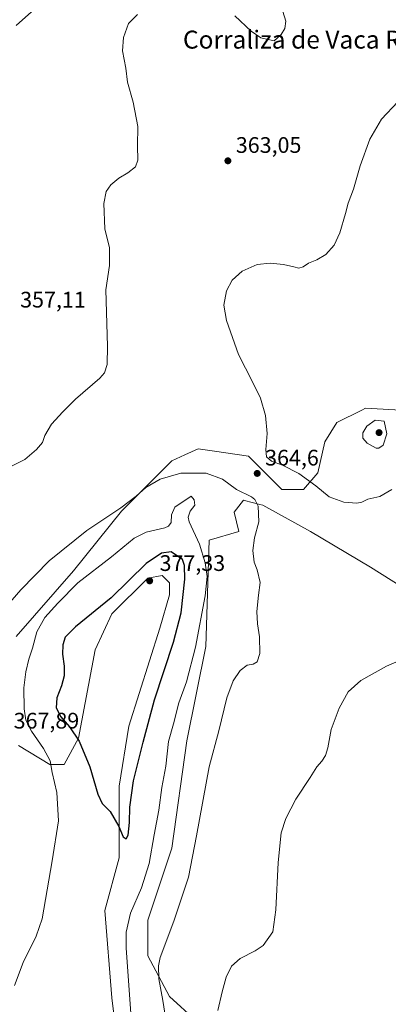
# Model space of a CAD drawing. Units: metres. Extents: x 625829 to 629319, y 4655531 to 4657906.
# Drawn here: x 628589 to 628753, y 4656130 to 4656569 of the extents above; entities that cross this region are included whole.
import ezdxf
from ezdxf.enums import TextEntityAlignment as Align

# ---------------------------------------------------------------- set-up
doc = ezdxf.new("R2010")
doc.units = ezdxf.units.M
doc.header["$MEASUREMENT"] = 0
for name, color, linetype, lineweight in [('Comarca CxS', 21, 'Continuous', 0), ('Comunidad Autónoma CxS', 142, 'Continuous', 0), ('Cultivos herbáceos CxS', 92, 'Continuous', 0), ('Cultivos leñosos CxS', 92, 'Continuous', 0), ('Curva de nivel maestra', 30, 'Continuous', 30), ('Curva de nivel normal', 30, 'Continuous', 0), ('Espacio natural protegido CxS', 121, 'Continuous', 0), ('Municipio CxS', 4, 'Continuous', 0), ('Pastizal CxS', 92, 'Continuous', 0), ('Provincia CxS', 1, 'Continuous', 0), ('Punto de cota en terreno', 7, 'Continuous', 0), ('Rótulo de punto de cota en terreno', 7, 'Continuous', 0), ('Texto cartográfico', 7, 'Continuous', 0)]:
    doc.layers.add(name, color=color, linetype=linetype, lineweight=lineweight)
doc.styles.add('Style-Arial', font='txt')

# ---------------------------------------------------------------- blocks, each defined once
blk = doc.blocks.new('*U12')
at = {"layer": 'Cultivos herbáceos CxS', "color": 92, "linetype": 'Continuous', "lineweight": 0}
for points in [[(628667.4789, 4656123.2539, 362.2233), (628655.7713, 4656133.9033, 364.6926), (628646.1921, 4656152.0061, 367.2422), (628646.1921, 4656167.9777, 367.8507), (628656.8349, 4656199.9225, 367.4322), (628663.5665, 4656247.7729, 368.0081), (628671.9701, 4656289.7907, 369.3127), (628673.4981, 4656337.1569, 369.1841), (628686.6357, 4656341.0109, 366.4832), (628684.5077, 4656349.5297, 366.1955), (628688.7647, 4656354.8537, 365.2715), (628689.1669, 4656354.7529, 365.2577), (628695.9963, 4656353.0441, 364.987), (628697.2787, 4656352.7231, 364.9262), (628718.5655, 4656341.0097, 363.3285), (628745.1737, 4656325.0357, 361.8145), (628773.9095, 4656306.9325, 359.6359)], [(628761.1383, 4656394.7819, 369.0175), (628743.0443, 4656395.8473, 368.7489), (628741.2863, 4656394.9679, 368.6761), (628730.2723, 4656389.4593, 367.6219), (628724.9513, 4656380.9403, 366.9189), (628721.7585, 4656367.0977, 365.5704), (628715.3725, 4656359.6445, 364.5193), (628705.7935, 4656359.6449, 364.4819), (628699.4073, 4656366.0339, 364.6803), (628690.8935, 4656374.5529, 364.276), (628675.7737, 4656376.7147, 363.3949), (628668.5427, 4656377.7487, 363.2449), (628662.6891, 4656375.0867, 363.3237), (628656.8353, 4656372.4245, 363.4933), (628634.4849, 4656350.0639, 364.8544), (628613.1987, 4656323.4445, 366.8204), (628587.6375, 4656294.1895, 366.2834)], [(628588.7187, 4656245.7123, 368.0822), (628602.5561, 4656237.1939, 369.6948), (628608.9409, 4656237.1937, 371.3204), (628615.3271, 4656248.9059, 374.9074), (628622.7777, 4656288.3049, 376.3444), (628630.2277, 4656304.2763, 375.8291), (628646.1927, 4656320.2483, 375.9981), (628652.5779, 4656321.3131, 376.9343), (628655.7711, 4656318.1187, 377.1439), (628655.7709, 4656312.7939, 377.1444), (628651.5135, 4656297.8865, 376.9741), (628637.6779, 4656254.2289, 376.0202), (628633.4209, 4656227.6089, 375.4299), (628633.4209, 4656195.6637, 374.5651), (628627.0352, 4656172.2377, 373.9186), (628630.2281, 4656133.3713, 373.0314), (628633.4211, 4656106.7507, 372.1342)]]:
    blk.add_polyline3d(points, dxfattribs=at)
blk = doc.blocks.new('5PATER')
at = {"layer": 'Cultivos leñosos CxS', "linetype": 'Continuous', "lineweight": 0}
h = blk.add_hatch(color=51, dxfattribs=at)
edge = h.paths.add_edge_path()
edge.add_ellipse((0, 0), major_axis=(-0.11, -0.111), ratio=0.999422, start_angle=0, end_angle=360)

msp = doc.modelspace()

# ---------------------------------------------------------------- linework, layer by layer
at = {"layer": 'Comarca CxS', "color": 21, "linetype": 'Continuous', "lineweight": 0}
msp.add_3dface([(629318.67, 4655592.64), (625870, 4655530.59), (625828.87, 4657843.67), (629276.39, 4657905.73)], dxfattribs=at)
at = {"layer": 'Comunidad Autónoma CxS', "color": 142, "linetype": 'Continuous', "lineweight": 0}
msp.add_3dface([(629318.67, 4655592.64), (625870, 4655530.59), (625828.87, 4657843.67), (629276.39, 4657905.73)], dxfattribs=at)
at = {"layer": 'Cultivos herbáceos CxS', "color": 92, "linetype": 'Continuous', "lineweight": 0}
for points in [[(628761.1383, 4656394.7819, 369.0175), (628743.0443, 4656395.8473, 368.7489), (628741.2863, 4656394.9679, 368.6761), (628730.2723, 4656389.4593, 367.6219), (628724.9513, 4656380.9403, 366.9189), (628721.7585, 4656367.0977, 365.5704), (628715.3725, 4656359.6445, 364.5193), (628705.7935, 4656359.6449, 364.4819), (628699.4073, 4656366.0339, 364.6803), (628690.8935, 4656374.5529, 364.276), (628675.7737, 4656376.7147, 363.3949), (628668.5427, 4656377.7487, 363.2449), (628662.6891, 4656375.0867, 363.3237), (628656.8353, 4656372.4245, 363.4933), (628634.4849, 4656350.0639, 364.8544), (628613.1987, 4656323.4445, 366.8204), (628587.6375, 4656294.1895, 366.2834)], [(628667.4789, 4656123.2539, 362.2233), (628655.7713, 4656133.9033, 364.6926), (628646.1921, 4656152.0061, 367.2422), (628646.1921, 4656167.9777, 367.8507), (628656.8349, 4656199.9225, 367.4322), (628663.5665, 4656247.7729, 368.0081), (628671.9701, 4656289.7907, 369.3127), (628673.4981, 4656337.1569, 369.1841), (628686.6357, 4656341.0109, 366.4832), (628684.5077, 4656349.5297, 366.1955), (628688.7647, 4656354.8537, 365.2715), (628689.1669, 4656354.7529, 365.2577), (628695.9963, 4656353.0441, 364.987), (628697.2787, 4656352.7231, 364.9262), (628718.5655, 4656341.0097, 363.3285), (628745.1737, 4656325.0357, 361.8145), (628773.9095, 4656306.9325, 359.6359)], [(628588.7187, 4656245.7123, 368.0822), (628602.5561, 4656237.1939, 369.6948), (628608.9409, 4656237.1937, 371.3204), (628615.3271, 4656248.9059, 374.9074), (628622.7777, 4656288.3049, 376.3444), (628630.2277, 4656304.2763, 375.8291), (628646.1927, 4656320.2483, 375.9981), (628652.5779, 4656321.3131, 376.9343), (628655.7711, 4656318.1187, 377.1439), (628655.7709, 4656312.7939, 377.1444), (628651.5135, 4656297.8865, 376.9741), (628637.6779, 4656254.2289, 376.0202), (628633.4209, 4656227.6089, 375.4299), (628633.4209, 4656195.6637, 374.5651), (628627.0352, 4656172.2377, 373.9186), (628630.2281, 4656133.3713, 373.0314), (628633.4211, 4656106.7507, 372.1342)]]:
    msp.add_polyline3d(points, dxfattribs=at)
at = {"layer": 'Curva de nivel maestra', "color": 30, "linetype": 'Continuous', "lineweight": 30, "elevation": 375, "flags": 128}
msp.add_lwpolyline([(628636.53, 4656204.1601), (628637.39, 4656205.7001), (628637.99, 4656211.3401), (628638.11, 4656218.1801), (628639.74, 4656229.9501), (628644.14, 4656247.2001), (628649.1, 4656266.0201), (628657.64, 4656291.6301), (628661.02, 4656304.8301), (628662.63, 4656319.7001), (628662.56, 4656325.8401), (628661.59, 4656328.5201), (628656.6, 4656331.9401), (628652.21, 4656331.2501), (628645.43, 4656326.6601), (628629.81, 4656311.4001), (628614.09, 4656298.5701), (628609.46, 4656293.8601), (628608.38, 4656290.5201), (628608.27, 4656286.3101), (628609.01, 4656280.9801), (628609.02, 4656276.6501), (628607.82, 4656272.3201), (628605.66, 4656266.9301), (628605.37, 4656262.4001), (628607.45, 4656258.4001), (628611.28, 4656254.0001), (628615.59, 4656247.5801), (628620.4, 4656236.1601), (628623.9, 4656223.9601), (628625.81, 4656219.9101), (628629.37, 4656216.2301), (628633.25, 4656209.6201), (628635.26, 4656205.0801), (628636.53, 4656204.1601)], dxfattribs=at)
at = {"layer": 'Curva de nivel normal', "color": 30, "linetype": 'Continuous', "lineweight": 0, "flags": 128}
for points, elevation in [([(628641.63, 4656571.2001), (628637.6, 4656567.0801), (628635.34, 4656560.9601), (628634.96, 4656555.0301), (628636.44, 4656547.3101), (628637.08, 4656541.0101), (628639.72, 4656532.1201), (628641.8, 4656521.2701), (628641.6, 4656512.7201), (628641.77, 4656506.2401), (628640.75, 4656503.3901), (628637.3, 4656500.7101), (628633.3, 4656498.3601), (628629.67, 4656495.3501), (628627.64, 4656492.3801), (628626.62, 4656486.9401), (628627.05, 4656475.6601), (628629.15, 4656467.2501), (628629.11, 4656459.4301), (628627.49, 4656448.6101), (628628.23, 4656423.5401), (628628.09, 4656415.3901), (628626.93, 4656411.5901), (628624.91, 4656409.2901), (628613.99, 4656399.9501), (628608.42, 4656394.2901), (628603.3, 4656388.7401), (628600.41, 4656383.7601), (628599.35, 4656380.6101), (628596.71, 4656377.4201), (628591.54, 4656373.0601), (628585.92, 4656370.1401)], 360), ([(628587.59, 4656566.2401), (628594.44, 4656572.3401)], 355), ([(628706.25, 4656572.4901), (628707.55, 4656568.2601), (628707.06, 4656564.9201), (628705.42, 4656562.2101), (628702.38, 4656559.4601), (628696.5, 4656560.7501), (628692.17, 4656563.7401), (628684.92, 4656570.5901)], 360), ([(628754.73, 4656359.6401), (628749.28, 4656356.5401), (628743.95, 4656355.3301), (628741.41, 4656353.9601), (628739.15, 4656353.5301), (628733.3, 4656354.0801), (628726.83, 4656356.4501), (628720.84, 4656361.2701), (628713.35, 4656366.8201), (628706.11, 4656370.5401), (628701.24, 4656372.2401), (628699.01, 4656374.1501), (628698.68, 4656377.5301), (628699.24, 4656384.6301), (628698.56, 4656392.6201), (628696.26, 4656400.2901), (628692.79, 4656407.6201), (628686.49, 4656419.7801), (628681.15, 4656434.9801), (628680.02, 4656441.7201), (628681.2, 4656448.0601), (628683.65, 4656452.8601), (628688.18, 4656456.8801), (628694.81, 4656459.8001), (628700.57, 4656460.4901), (628706.46, 4656459.7801), (628711.05, 4656458.7801), (628713.27, 4656458.1801), (628715.28, 4656458.8401), (628717.61, 4656460.4601), (628721.28, 4656461.8801), (628725.28, 4656464.2701), (628728.98, 4656468.4001), (628731.62, 4656473.9201), (628734.11, 4656482.5201), (628735.26, 4656487.1601), (628737.71, 4656493.4101), (628740.55, 4656503.8101), (628744.97, 4656515.6901), (628750.04, 4656524.5501), (628757.3, 4656532.2401)], 365), ([(628747.2, 4656390.5001), (628743.63, 4656387.8801), (628741.72, 4656384.8401), (628741.74, 4656382.6001), (628743.66, 4656380.3101), (628747.67, 4656378.0801), (628748.87, 4656378.0201), (628750.77, 4656379.4201), (628752.52, 4656384.4501), (628751.28, 4656390.0301), (628747.2, 4656390.5001)], 370), ([(628654.48, 4656121.7301), (628652.92, 4656132.1001), (628651.08, 4656141.7901), (628650.88, 4656147.6401), (628651.64, 4656151.2801), (628657.71, 4656167.5101), (628664.28, 4656187.0001), (628667.8, 4656205.4601), (628673.49, 4656236.2001), (628677.71, 4656252.1701), (628681.33, 4656266.8401), (628684.18, 4656274.5201), (628687.28, 4656279.1501), (628690.4, 4656281.4301), (628693.06, 4656281.9301), (628694.75, 4656283.0001), (628696, 4656286.6501), (628695.89, 4656294.0501), (628694.9, 4656299.9301), (628694.6, 4656305.3201), (628695.36, 4656312.6301), (628696.06, 4656318.3001), (628694.75, 4656323.8601), (628693.4, 4656327.3101), (628692.84, 4656332.4801), (628693.63, 4656338.1201), (628695.47, 4656345.3201), (628695.21, 4656352.2201), (628693.73, 4656355.2801), (628692.32, 4656356.4101), (628685.65, 4656359.6401), (628679.4, 4656364.2801), (628672.14, 4656366.9601), (628660.92, 4656366.9901), (628651.71, 4656364.2301), (628645.32, 4656360.5701), (628641.02, 4656356.6301), (628634.15, 4656351.5201), (628619.1, 4656341.3701), (628602.31, 4656327.9201), (628589.64, 4656315.0201), (628578.98, 4656302.7801)], 365), ([(628665.43, 4656356.7701), (628658.18, 4656351.8301), (628656.77, 4656348.4301), (628656.6, 4656344.9601), (628655.44, 4656343.3101), (628653.8, 4656342.6301), (628645.46, 4656340.7201), (628640.08, 4656337.9301), (628629.97, 4656329.6601), (628615.09, 4656318.0501), (628606.21, 4656309.0901), (628600.37, 4656302.6401), (628596.88, 4656296.2501), (628594.95, 4656289.0601), (628593.26, 4656284.1801), (628591.86, 4656278.5601), (628591.04, 4656271.3401), (628591.12, 4656261.9701), (628591.88, 4656256.9301), (628594.39, 4656252.0601), (628599.73, 4656244.4101), (628602.79, 4656238.8301), (628603.63, 4656233.7401), (628605.65, 4656224.6901), (628606.46, 4656212.1301), (628603.66, 4656194.3401), (628599.25, 4656168.4401), (628596.52, 4656160.8001), (628590.71, 4656149.0801), (628586.83, 4656138.7701)], 370), ([(628638.74, 4656124.3701), (628636.49, 4656155.4601), (628636.6, 4656162.5401), (628638.46, 4656171.0301), (628643.31, 4656182.2701), (628646.75, 4656193.1001), (628648.99, 4656205.9501), (628651.1, 4656216.8501), (628652.37, 4656227.0601), (628654.12, 4656236.5201), (628655.32, 4656247.5001), (628657.56, 4656255.3801), (628659.92, 4656264.6401), (628663.31, 4656274.0901), (628667.36, 4656289.4001), (628671.68, 4656312.3101), (628672.59, 4656320.9701), (628671.73, 4656326.9701), (628669.1, 4656335.3001), (628664.61, 4656345.2201), (628664.18, 4656347.3701), (628665, 4656349.9601), (628667.09, 4656352.7501), (628666.85, 4656355.0601), (628665.43, 4656356.7701)], 370), ([(628677.32, 4656127.6701), (628679.23, 4656136.0001), (628681.07, 4656142.5201), (628683.4, 4656147.4001), (628687.21, 4656150.8501), (628693.89, 4656154.2901), (628697.44, 4656156.6701), (628701.79, 4656162.6701), (628703.11, 4656172.4801), (628704.16, 4656193.6001), (628705.41, 4656206.7301), (628707.55, 4656213.1901), (628711.95, 4656221.8401), (628718.34, 4656231.4101), (628721.36, 4656236.1701), (628723.54, 4656238.7101), (628725.15, 4656241.1701), (628726.16, 4656244.6201), (628727.75, 4656252.7901), (628731.28, 4656262.2501), (628735.28, 4656269.5801), (628740.95, 4656274.6301), (628752.28, 4656280.9601), (628760.61, 4656284.5501)], 360)]:
    msp.add_lwpolyline(points, dxfattribs=dict(at, elevation=elevation))
at = {"layer": 'Espacio natural protegido CxS', "color": 121, "linetype": 'Continuous', "lineweight": 0}
msp.add_3dface([(629318.67, 4655592.64), (625870, 4655530.59), (625828.87, 4657843.67), (629276.39, 4657905.73)], dxfattribs=at)
at = {"layer": 'Municipio CxS', "color": 4, "linetype": 'Continuous', "lineweight": 0}
msp.add_3dface([(629318.67, 4655592.64), (625870, 4655530.59), (625828.87, 4657843.67), (629276.39, 4657905.73)], dxfattribs=at)
at = {"layer": 'Pastizal CxS', "color": 92, "linetype": 'Continuous', "lineweight": 0}
for points in [[(628587.6375, 4656294.1895, 366.2834), (628613.1987, 4656323.4445, 366.8204), (628634.4849, 4656350.0639, 364.8544), (628656.8353, 4656372.4245, 363.4933), (628662.6891, 4656375.0867, 363.3237), (628668.5427, 4656377.7487, 363.2449), (628675.7737, 4656376.7147, 363.3949), (628690.8935, 4656374.5529, 364.276), (628699.4073, 4656366.0339, 364.6803), (628705.7935, 4656359.6449, 364.4819), (628715.3725, 4656359.6445, 364.5193), (628721.7585, 4656367.0977, 365.5704), (628724.9513, 4656380.9403, 366.9189), (628730.2723, 4656389.4593, 367.6219), (628741.2863, 4656394.9679, 368.6761), (628743.0443, 4656395.8473, 368.7489), (628761.1383, 4656394.7819, 369.0175)], [(628761.1383, 4656394.7819, 369.0175), (628743.0443, 4656395.8473, 368.7489), (628741.2863, 4656394.9679, 368.6761), (628730.2723, 4656389.4593, 367.6219), (628724.9513, 4656380.9403, 366.9189), (628721.7585, 4656367.0977, 365.5704), (628715.3725, 4656359.6445, 364.5193), (628705.7935, 4656359.6449, 364.4819), (628699.4073, 4656366.0339, 364.6803), (628690.8935, 4656374.5529, 364.276), (628675.7737, 4656376.7147, 363.3949), (628668.5427, 4656377.7487, 363.2449), (628662.6891, 4656375.0867, 363.3237), (628656.8353, 4656372.4245, 363.4933), (628634.4849, 4656350.0639, 364.8544), (628613.1987, 4656323.4445, 366.8204), (628587.6375, 4656294.1895, 366.2834)], [(628773.9095, 4656306.9325, 359.6359), (628745.1737, 4656325.0357, 361.8145), (628718.5655, 4656341.0097, 363.3285), (628697.2787, 4656352.7231, 364.9262), (628695.9963, 4656353.0441, 364.987), (628689.1669, 4656354.7529, 365.2577), (628688.7647, 4656354.8537, 365.2715), (628684.5077, 4656349.5297, 366.1955), (628686.6357, 4656341.0109, 366.4832), (628673.4981, 4656337.1569, 369.1841), (628671.9701, 4656289.7907, 369.3127), (628663.5665, 4656247.7729, 368.0081), (628656.8349, 4656199.9225, 367.4322), (628646.1921, 4656167.9777, 367.8507), (628646.1921, 4656152.0061, 367.2422), (628655.7713, 4656133.9033, 364.6926), (628667.4789, 4656123.2539, 362.2233)], [(628667.4789, 4656123.2539, 362.2233), (628655.7713, 4656133.9033, 364.6926), (628646.1921, 4656152.0061, 367.2422), (628646.1921, 4656167.9777, 367.8507), (628656.8349, 4656199.9225, 367.4322), (628663.5665, 4656247.7729, 368.0081), (628671.9701, 4656289.7907, 369.3127), (628673.4981, 4656337.1569, 369.1841), (628686.6357, 4656341.0109, 366.4832), (628684.5077, 4656349.5297, 366.1955), (628688.7647, 4656354.8537, 365.2715), (628689.1669, 4656354.7529, 365.2577), (628695.9963, 4656353.0441, 364.987), (628697.2787, 4656352.7231, 364.9262), (628718.5655, 4656341.0097, 363.3285), (628745.1737, 4656325.0357, 361.8145), (628773.9095, 4656306.9325, 359.6359)], [(628633.4211, 4656106.7507, 372.1342), (628630.2281, 4656133.3713, 373.0314), (628627.0352, 4656172.2377, 373.9186), (628633.4209, 4656195.6637, 374.5651), (628633.4209, 4656227.6089, 375.4299), (628637.6779, 4656254.2289, 376.0202), (628651.5135, 4656297.8865, 376.9741), (628655.7709, 4656312.7939, 377.1444), (628655.7711, 4656318.1187, 377.1439), (628652.5779, 4656321.3131, 376.9343), (628646.1927, 4656320.2483, 375.9981), (628630.2277, 4656304.2763, 375.8291), (628622.7777, 4656288.3049, 376.3444), (628615.3271, 4656248.9059, 374.9074), (628608.9409, 4656237.1937, 371.3204), (628602.5561, 4656237.1939, 369.6948), (628588.7187, 4656245.7123, 368.0822)], [(628588.7187, 4656245.7123, 368.0822), (628602.5561, 4656237.1939, 369.6948), (628608.9409, 4656237.1937, 371.3204), (628615.3271, 4656248.9059, 374.9074), (628622.7777, 4656288.3049, 376.3444), (628630.2277, 4656304.2763, 375.8291), (628646.1927, 4656320.2483, 375.9981), (628652.5779, 4656321.3131, 376.9343), (628655.7711, 4656318.1187, 377.1439), (628655.7709, 4656312.7939, 377.1444), (628651.5135, 4656297.8865, 376.9741), (628637.6779, 4656254.2289, 376.0202), (628633.4209, 4656227.6089, 375.4299), (628633.4209, 4656195.6637, 374.5651), (628627.0352, 4656172.2377, 373.9186), (628630.2281, 4656133.3713, 373.0314), (628633.4211, 4656106.7507, 372.1342)]]:
    msp.add_polyline3d(points, dxfattribs=at)
at = {"layer": 'Provincia CxS', "color": 1, "linetype": 'Continuous', "lineweight": 0}
msp.add_3dface([(629318.67, 4655592.64), (625870, 4655530.59), (625828.87, 4657843.67), (629276.39, 4657905.73)], dxfattribs=at)

# ---------------------------------------------------------------- block references
at = {"layer": 'Cultivos herbáceos CxS', "color": 92, "linetype": 'Continuous', "lineweight": 0}
msp.add_blockref('*U12', (0, 0), dxfattribs=at)
at = {"layer": 'Punto de cota en terreno', "color": 7, "linetype": 'Continuous', "lineweight": 0, "xscale": 10, "yscale": 10, "zscale": 10}
for p in [(628681.78, 4656506.02, 363.05), (628749, 4656385, 370.66), (628694.82, 4656366.82, 364.6), (628647, 4656319, 377.33)]:
    msp.add_blockref('5PATER', p, dxfattribs=at)

# ---------------------------------------------------------------- texts
at = {"layer": 'Rótulo de punto de cota en terreno', "color": 7, "linetype": 'Continuous', "lineweight": 0, "style": 'Style-Arial'}
for s, p in [('363,05', (628685.3078, 4656509.5478)), ('357,11', (628589.4078, 4656440.6878)), ('364,6', (628698.3478, 4656370.3478)), ('377,33', (628651.4097, 4656323.4097)), ('367,89', (628586.5178, 4656253.2378))]:
    msp.add_text(s, height=7, dxfattribs=at).set_placement(p)
at = {"layer": 'Texto cartográfico', "color": 7, "linetype": 'Continuous', "lineweight": 0, "style": 'Style-Arial'}
msp.add_text('Corraliza de Vaca Roya', height=8, dxfattribs=at).set_placement((628719.4341, 4656559.9728), align=Align.MIDDLE_CENTER)

doc.saveas('drawing.dxf')
